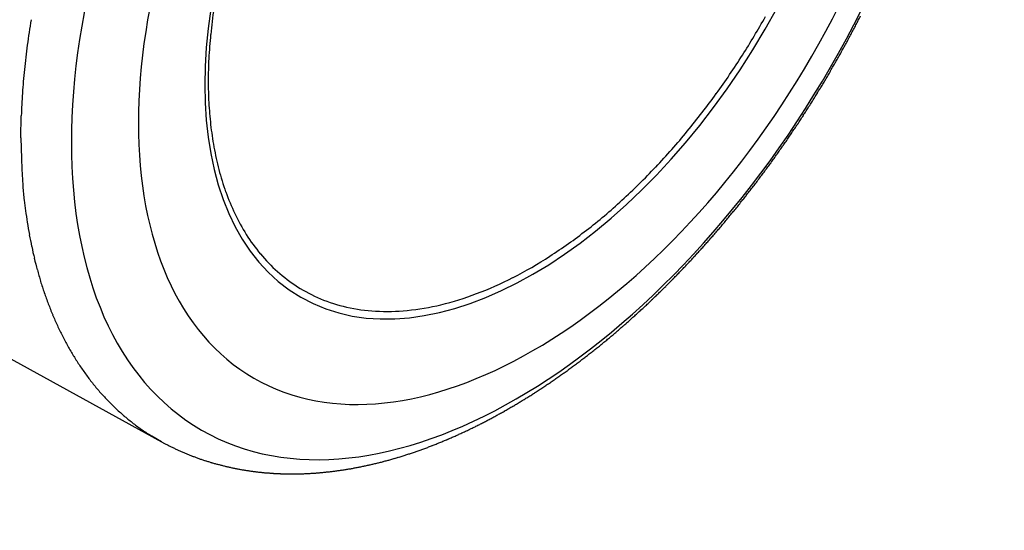
# Model space of a CAD drawing. Extents: x 3025 to 3619, y 75 to 495.
# Drawn here: x 3478 to 3489, y 393 to 399 of the extents above; entities that cross this region are included whole.
import ezdxf

# ---------------------------------------------------------------- set-up
doc = ezdxf.new("R2010")
doc.units = 0
doc.header["$LTSCALE"] = 46.255
doc.layers.get('0').update_dxf_attribs({"linetype": 'CONTINUOUS'})
doc.layers.add('5', color=7, linetype='CONTINUOUS')

msp = doc.modelspace()

# ---------------------------------------------------------------- linework, layer by layer
at = {"color": 0}
for p, q in [((3478.211, 397.247), (3478.215, 397.494)), ((3475.772, 396.025), (3479.8, 393.813)), ((3479.799, 393.812), (3479.689, 393.876)), ((3479.799, 393.812), (3479.833, 393.794))]:
    msp.add_line(p, q, dxfattribs=at)
for centre, radius, start, end in [((3486.333, 397.824), 6.007, 171.5201, 174.3625), ((3479.163, 402.782), 8.543, 327.4076, 330.8152), ((3476.614, 404.251), 12.428, 332.8212, 333.0931), ((3487.149, 397.104), 8.945, 170.4925, 172.3494), ((3476.567, 404.276), 12.482, 332.2773, 332.5483), ((3476.59, 404.265), 12.456, 332.5437, 332.8151), ((3485.853, 397.86), 5.526, 174.2498, 177.0889), ((3476.527, 404.299), 12.527, 331.7297, 331.9999), ((3476.546, 404.289), 12.506, 331.998, 332.2685), ((3486.949, 397.139), 8.742, 172.4039, 174.2315), ((3476.484, 404.324), 12.577, 330.9115, 331.1808), ((3476.496, 404.316), 12.563, 331.1886, 331.4582), ((3476.51, 404.308), 12.547, 331.4569, 331.7268), ((3479.321, 402.628), 8.327, 324.1004, 327.7138), ((3476.465, 404.337), 12.6, 330.3682, 330.6371), ((3476.472, 404.33), 12.59, 330.6476, 330.9167), ((3485.676, 397.876), 5.349, 177.1583, 179.8535), ((3476.454, 404.343), 12.612, 329.8306, 330.0993), ((3476.458, 404.338), 12.607, 330.1081, 330.3769), ((3486.175, 397.208), 7.965, 174.1667, 176.0963), ((3476.451, 404.345), 12.616, 329.2923, 329.561), ((3476.452, 404.343), 12.614, 329.5657, 329.8343), ((3485.085, 397.895), 4.758, 180.071, 183.01), ((3476.458, 404.342), 12.609, 328.7523, 329.021), ((3476.454, 404.343), 12.613, 329.0224, 329.291), ((3485.063, 397.268), 6.851, 175.9629, 178.1145), ((3479.623, 402.388), 7.941, 320.3597, 324.2264), ((3476.481, 404.327), 12.582, 327.9464, 328.2155), ((3476.472, 404.335), 12.594, 328.2069, 328.4758), ((3476.463, 404.338), 12.602, 328.4863, 328.7551), ((3484.914, 397.9), 4.587, 183.1821, 186.3054), ((3476.506, 404.312), 12.552, 327.4022, 327.6718), ((3476.494, 404.321), 12.567, 327.6698, 327.9391), ((3476.54, 404.291), 12.513, 326.8602, 327.1304), ((3476.522, 404.303), 12.533, 327.1292, 327.3991), ((3484.866, 397.919), 4.542, 186.6056, 189.8369), ((3476.581, 404.265), 12.464, 326.3173, 326.5883), ((3476.56, 404.279), 12.489, 326.5855, 326.8561), ((3479.973, 402.041), 7.451, 316.5491, 320.6974), ((3476.657, 404.216), 12.374, 325.4919, 325.7644), ((3476.628, 404.233), 12.407, 325.7719, 326.0439), ((3476.604, 404.251), 12.436, 326.0394, 326.3108), ((3491.254, 397.531), 13.046, 181.25, 182.6212), ((3484.21, 397.852), 3.884, 190.526, 194.3686), ((3476.715, 404.176), 12.302, 324.9454, 325.2191), ((3476.684, 404.196), 12.34, 325.225, 325.4981), ((3476.781, 404.13), 12.222, 324.3929, 324.668), ((3476.745, 404.152), 12.264, 324.679, 324.9533), ((3483.045, 397.061), 4.825, 181.4936, 184.3232), ((3476.852, 404.078), 12.135, 323.8437, 324.1203), ((3476.815, 404.105), 12.18, 324.1199, 324.3958), ((3483.768, 397.772), 3.437, 194.9047, 199.3029), ((3480.479, 401.522), 6.726, 312.2262, 316.7916), ((3476.971, 403.99), 11.986, 323.0062, 323.2854), ((3476.929, 404.022), 12.039, 323.2849, 323.5632), ((3476.89, 404.05), 12.087, 323.5651, 323.8425), ((3477.056, 403.926), 11.88, 322.447, 322.7281), ((3477.017, 403.956), 11.929, 322.7268, 323.0071), ((3483.229, 397.058), 5.009, 184.1395, 185.9094), ((3483.362, 397.674), 3.021, 200.0947, 205.1572), ((3477.137, 403.864), 11.778, 321.594, 321.8766), ((3477.118, 403.878), 11.801, 321.8814, 322.1638), ((3477.09, 403.902), 11.838, 322.1567, 322.4385), ((3490.503, 398.122), 12.357, 187.342, 187.9007), ((3480.955, 400.914), 5.957, 307.7146, 312.7643), ((3477.19, 403.824), 11.712, 321.0201, 321.3035), ((3477.162, 403.845), 11.746, 321.3105, 321.5935), ((3483.73, 397.172), 5.517, 187.7978, 189.1785), ((3483.049, 397.564), 2.691, 205.8646, 211.6013), ((3477.278, 403.752), 11.597, 320.1695, 320.4546), ((3477.246, 403.778), 11.638, 320.4546, 320.7391), ((3477.217, 403.8), 11.676, 320.7459, 321.0299), ((3482.653, 396.946), 4.418, 188.5098, 190.3414), ((3477.343, 403.696), 11.512, 319.6012, 319.8875), ((3477.31, 403.726), 11.557, 319.8804, 320.166), ((3483.036, 397.015), 4.808, 190.3379, 191.9782), ((3482.725, 397.416), 2.338, 212.6771, 219.3539), ((3481.419, 400.256), 5.152, 302.485, 308.1129), ((3477.454, 403.604), 11.368, 318.7253, 319.0139), ((3477.415, 403.635), 11.418, 319.0273, 319.3151), ((3477.38, 403.668), 11.466, 319.3006, 319.5877), ((3477.533, 403.535), 11.263, 318.1433, 318.4337), ((3477.492, 403.568), 11.315, 318.4435, 318.733), ((3483.157, 397.051), 4.933, 192.0938, 193.662), ((3482.527, 397.292), 2.106, 220.1574, 227.6792), ((3477.661, 403.417), 11.088, 317.2734, 317.5668), ((3477.618, 403.458), 11.148, 317.5585, 317.8508), ((3477.574, 403.495), 11.206, 317.8638, 318.1551), ((3482.717, 396.941), 4.481, 193.6265, 195.3569), ((3481.803, 399.546), 4.348, 296.8943, 303.2435), ((3477.802, 403.288), 10.898, 316.3773, 316.674), ((3477.753, 403.332), 10.963, 316.683, 316.9785), ((3477.707, 403.376), 11.028, 316.9734, 317.2678), ((3482.459, 396.858), 4.209, 195.1919, 197.0334), ((3482.366, 397.169), 1.907, 228.7625, 237.2787), ((3477.898, 403.195), 10.764, 315.7838, 316.083), ((3477.849, 403.241), 10.831, 316.0883, 316.3862), ((3482.332, 396.817), 4.077, 197.011, 198.9006), ((3482.089, 398.901), 3.643, 290.3631, 297.4656), ((3478.052, 403.042), 10.547, 314.8809, 315.1843), ((3478.001, 403.095), 10.621, 315.1784, 315.4803), ((3477.948, 403.145), 10.693, 315.4853, 315.7858), ((3482.193, 396.764), 3.928, 198.8172, 200.767), ((3482.313, 397.116), 1.834, 237.7809, 246.9575), ((3482.264, 398.285), 3.005, 283.3122, 291.329), ((3478.213, 402.88), 10.319, 313.9586, 314.2667), ((3478.159, 402.935), 10.396, 314.2711, 314.5776), ((3478.105, 402.991), 10.474, 314.5677, 314.8726), ((3482.013, 396.693), 3.734, 200.7384, 202.7789), ((3482.29, 397.109), 1.819, 247.5385, 257.302), ((3478.381, 402.705), 10.076, 313.0226, 313.3358), ((3478.324, 402.765), 10.159, 313.3362, 313.6476), ((3478.268, 402.822), 10.238, 313.6518, 313.9615), ((3482.327, 397.233), 1.948, 257.0382, 266.7627), ((3482.347, 397.442), 2.157, 266.5546, 276.0546), ((3482.346, 397.822), 2.536, 275.1708, 283.9209), ((3478.553, 402.518), 9.822, 312.0713, 312.3901), ((3478.495, 402.581), 9.907, 312.3937, 312.7107), ((3478.438, 402.643), 9.992, 312.7108, 313.0258), ((3481.867, 396.624), 3.573, 202.6627, 204.7843), ((3478.729, 402.319), 9.557, 311.1103, 311.4354), ((3478.671, 402.387), 9.646, 311.4274, 311.7504), ((3478.61, 402.453), 9.735, 311.758, 312.0789), ((3481.73, 396.559), 3.421, 204.7563, 206.9594), ((3478.91, 402.111), 9.281, 310.1157, 310.4477), ((3478.847, 402.182), 9.376, 310.4549, 310.7845), ((3478.788, 402.253), 9.467, 310.7761, 311.1034), ((3481.613, 396.492), 3.286, 206.8472, 209.1277), ((3479.069, 401.918), 9.03, 309.1135, 309.4517), ((3479.019, 401.979), 9.11, 309.4508, 309.7871), ((3478.966, 402.043), 9.193, 309.7869, 310.1211), ((3481.494, 396.425), 3.15, 209.1035, 211.4693), ((3479.261, 401.677), 8.722, 307.7478, 308.0938), ((3479.213, 401.739), 8.801, 308.083, 308.427), ((3479.165, 401.799), 8.877, 308.4314, 308.7734), ((3479.117, 401.86), 8.956, 308.7701, 309.1101), ((3481.399, 396.359), 3.034, 211.3537, 213.7969), ((3479.402, 401.495), 8.492, 306.685, 307.0372), ((3479.355, 401.555), 8.568, 307.0472, 307.3973), ((3479.309, 401.617), 8.646, 307.3866, 307.7346), ((3481.306, 396.296), 2.922, 213.7785, 216.3022), ((3479.584, 401.245), 8.183, 305.2577, 305.6187), ((3479.537, 401.307), 8.261, 305.6281, 305.9868), ((3479.493, 401.37), 8.337, 305.9803, 306.3368), ((3479.447, 401.431), 8.414, 306.3404, 306.6947), ((3481.234, 396.236), 2.829, 216.188, 218.7834), ((3479.757, 400.994), 7.878, 303.7936, 304.1639), ((3479.714, 401.057), 7.954, 304.1703, 304.5382), ((3479.672, 401.12), 8.03, 304.5294, 304.8949), ((3479.627, 401.182), 8.107, 304.9044, 305.2677), ((3481.165, 396.18), 2.74, 218.7809, 221.4495), ((3481.116, 396.13), 2.67, 221.3392, 224.0686), ((3479.932, 400.726), 7.559, 302.292, 302.6731), ((3479.888, 400.794), 7.639, 302.6754, 303.0537), ((3479.844, 400.862), 7.72, 303.0469, 303.4224), ((3479.8, 400.929), 7.801, 303.4254, 303.7982), ((3481.071, 396.088), 2.608, 224.0812, 226.8675), ((3480.102, 400.45), 7.234, 300.7385, 301.1316), ((3480.059, 400.519), 7.315, 301.1408, 301.5307), ((3480.018, 400.589), 7.396, 301.5189, 301.9058), ((3479.974, 400.658), 7.478, 301.9109, 302.2949), ((3481.041, 396.049), 2.559, 226.7735, 229.6088), ((3480.265, 400.17), 6.91, 299.134, 299.54), ((3480.224, 400.239), 6.99, 299.5493, 299.952), ((3480.184, 400.31), 7.071, 299.9467, 300.3461), ((3480.143, 400.38), 7.153, 300.3485, 300.7447), ((3481.008, 396.011), 2.509, 229.6277, 232.519), ((3480.454, 399.815), 6.508, 297.0693, 297.493), ((3480.418, 399.885), 6.587, 297.4852, 297.9053), ((3480.38, 399.957), 6.668, 297.9088, 298.3252), ((3480.342, 400.028), 6.748, 298.3217, 298.7346), ((3480.303, 400.098), 6.828, 298.7398, 299.1493), ((3481.005, 396.003), 2.501, 232.4428, 235.3441), ((3481.026, 396.041), 2.544, 235.4438, 238.3001), ((3480.621, 399.476), 6.13, 294.897, 295.3389), ((3480.589, 399.542), 6.204, 295.3442, 295.7824), ((3480.557, 399.61), 6.278, 295.7774, 296.2119), ((3480.524, 399.677), 6.353, 296.2128, 296.6438), ((3480.49, 399.745), 6.429, 296.6372, 297.0646), ((3480.794, 399.081), 5.698, 292.171, 292.6364), ((3480.766, 399.145), 5.768, 292.644, 293.1053), ((3480.739, 399.211), 5.84, 293.0942, 293.5515), ((3480.71, 399.277), 5.912, 293.5604, 294.0139), ((3480.682, 399.343), 5.984, 294.0035, 294.4531), ((3480.651, 399.409), 6.056, 294.4601, 294.9059), ((3481.166, 396.302), 2.84, 241.9996, 242.7739), ((3481.167, 396.305), 2.843, 242.7978, 243.5715), ((3481.168, 396.307), 2.845, 243.5618, 244.3354), ((3481.167, 396.305), 2.843, 244.3482, 245.1226), ((3481.168, 396.307), 2.845, 245.1147, 245.8888), ((3481.17, 396.314), 2.853, 245.9077, 246.6801), ((3480.96, 398.638), 5.226, 288.8194, 289.3145), ((3480.94, 398.699), 5.29, 289.2975, 289.7882), ((3480.916, 398.762), 5.357, 289.8018, 290.2882), ((3480.894, 398.825), 5.424, 290.279, 290.7611), ((3480.869, 398.888), 5.491, 290.7667, 291.2445), ((3480.845, 398.952), 5.56, 291.2312, 291.7048), ((3480.819, 399.015), 5.628, 291.7166, 292.1861), ((3481.174, 396.32), 2.86, 246.6643, 247.4352), ((3481.176, 396.328), 2.868, 247.4588, 248.2284), ((3481.179, 396.335), 2.876, 248.2108, 248.9787), ((3481.182, 396.345), 2.886, 249.0019, 249.7678), ((3481.186, 396.354), 2.896, 249.7491, 250.5129), ((3481.189, 396.364), 2.907, 250.523, 251.2846), ((3481.193, 396.375), 2.919, 251.2814, 252.0407), ((3481.197, 396.388), 2.931, 252.0548, 252.8116), ((3481.202, 396.401), 2.945, 252.7913, 253.5454), ((3481.117, 398.116), 4.681, 284.1718, 284.7074), ((3481.101, 398.173), 4.739, 284.7156, 285.2464), ((3481.087, 398.229), 4.798, 285.2321, 285.7583), ((3481.07, 398.287), 4.857, 285.7701, 286.2916), ((3481.054, 398.344), 4.917, 286.275, 286.792), ((3481.036, 398.402), 4.978, 286.8011, 287.3136), ((3481.019, 398.461), 5.039, 287.307, 287.815), ((3481, 398.519), 5.1, 287.8154, 288.3191), ((3480.98, 398.578), 5.163, 288.3162, 288.8155), ((3481.205, 396.415), 2.96, 253.5736, 254.3247), ((3481.21, 396.43), 2.976, 254.3003, 255.0485), ((3481.213, 396.447), 2.992, 255.0698, 255.8148), ((3481.218, 396.463), 3.009, 255.7979, 256.5398), ((3481.222, 396.48), 3.027, 256.5524, 257.2911), ((3481.226, 396.498), 3.045, 257.2801, 258.0154), ((3481.23, 396.518), 3.066, 258.03, 258.7617), ((3481.235, 396.538), 3.087, 258.7503, 259.4781), ((3481.239, 396.562), 3.111, 259.4853, 260.2089), ((3481.243, 396.584), 3.133, 260.1983, 260.9178), ((3481.246, 396.609), 3.158, 260.9337, 261.6491), ((3481.251, 396.632), 3.182, 261.626, 262.3374), ((3481.253, 396.656), 3.206, 262.3588, 263.0661), ((3481.257, 396.681), 3.231, 263.0458, 263.749), ((3481.251, 397.398), 3.95, 276.1737, 276.7794), ((3481.244, 397.444), 3.996, 276.795, 277.3957), ((3481.239, 397.489), 4.041, 277.381, 277.9768), ((3481.232, 397.536), 4.088, 277.9827, 278.5735), ((3481.226, 397.583), 4.137, 278.5614, 279.1472), ((3481.217, 397.633), 4.187, 279.1631, 279.7438), ((3481.21, 397.684), 4.239, 279.721, 280.2965), ((3481.199, 397.736), 4.291, 280.3106, 280.8809), ((3481.19, 397.789), 4.345, 280.8687, 281.4339), ((3481.179, 397.842), 4.399, 281.4388, 281.9989), ((3481.169, 397.896), 4.454, 281.9841, 282.5392), ((3481.156, 397.95), 4.51, 282.5529, 283.1031), ((3481.144, 398.004), 4.565, 283.0887, 283.634), ((3481.13, 398.06), 4.623, 283.6433, 284.1837), ((3481.258, 396.708), 3.258, 263.7728, 264.4718), ((3481.263, 396.735), 3.286, 264.4447, 265.1391), ((3481.264, 396.766), 3.316, 265.1574, 265.847), ((3481.267, 396.796), 3.346, 265.8301, 266.515), ((3481.268, 396.827), 3.378, 266.5288, 267.209), ((3481.271, 396.859), 3.409, 267.1953, 267.8708), ((3481.271, 396.891), 3.442, 267.8867, 268.5574), ((3481.273, 396.924), 3.475, 268.5391, 269.2051), ((3481.273, 396.959), 3.509, 269.2096, 269.8706), ((3481.274, 396.994), 3.545, 269.8625, 270.5186), ((3481.273, 397.033), 3.583, 270.5332, 271.1841), ((3481.273, 397.07), 3.621, 271.1655, 271.8113), ((3481.271, 397.109), 3.66, 271.8223, 272.4629), ((3481.27, 397.148), 3.699, 272.448, 273.0836), ((3481.268, 397.189), 3.74, 273.0908, 273.7214), ((3481.265, 397.229), 3.78, 273.7169, 274.3425), ((3481.262, 397.27), 3.821, 274.3464, 274.967), ((3481.259, 397.312), 3.863, 274.9522, 275.5679), ((3481.254, 397.355), 3.906, 275.5812, 276.1919)]:
    msp.add_arc(centre, radius, start, end, dxfattribs=at)
at = {"layer": '5', "color": 0, "linetype": 'CONTINUOUS'}
for centre, major_axis in [((3483.805, 400.096), (3.552, 6.152)), ((3483.995, 399.987), (3.151, 5.457)), ((3483.995, 399.987), (2.622, 4.541))]:
    msp.add_ellipse(centre, major_axis=major_axis, ratio=0.57735, start_param=3.141593, end_param=9.424778, dxfattribs=at)

doc.saveas('drawing.dxf')
